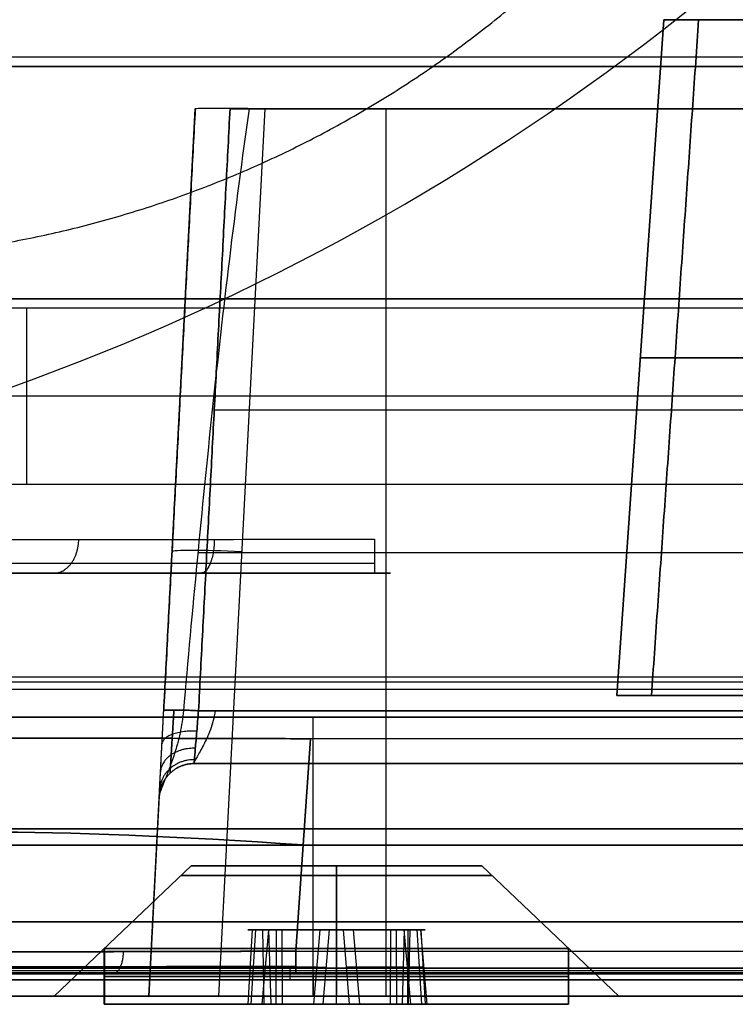
# Model space of a CAD drawing. Units: millimetres. Extents: x -205 to 205, y -4 to 599.
# Drawn here: x -87 to -71, y 0 to 21 of the extents above; entities that cross this region are included whole.
import ezdxf

# ---------------------------------------------------------------- set-up
doc = ezdxf.new("R2010")
doc.units = ezdxf.units.MM
doc.header["$MEASUREMENT"] = 0
doc.layers.add('Default', color=7, linetype='Continuous', true_color=0x000000)

msp = doc.modelspace()

# ---------------------------------------------------------------- linework, layer by layer
at = {"layer": 'Default'}
for p, q in [((-72.951, 21, -53), (-73.967, 6.465, -53)), ((-73.967, 6.465, 53), (-72.951, 21, 53)), ((-135.049, 20, 110.164), (135.049, 20, 110.164)), ((-84.039, 0, 71.359), (-83.039, 19.089, 72.359)), ((-81.541, 19.089, 70.861), (-82.541, 0, 69.861)), ((-78.927, 0, 87.639), (-78.927, 19.089, 86.639)), ((-104.602, 15, 105.525), (-44.004, 15, 105.525)), ((-86.676, 15, 104.799), (-86.676, 15, 106.252)), ((-86.672, 14.797, 109.303), (-86.672, 11.015, 108.289)), ((-72.711, 13.733, 64.259), (-39.665, 13.733, 64.259)), ((-72.711, 13.733, -65.659), (-33.289, 13.733, -65.659)), ((-44.04, 12.906, 108.796), (-129.239, 12.906, 108.796)), ((-82.629, 12.613, 80.481), (-46.947, 12.613, 80.481)), ((-82.629, 12.613, 77.019), (-46.947, 12.613, 77.019)), ((-83.539, 9.545, 79.893), (-83.539, 9.545, 77.607)), ((-83.539, 9.545, 73.133), (-83.539, 9.545, 71.859)), ((-82.041, 9.545, 70.361), (82.041, 9.545, 70.361)), ((-78.927, 9.545, 87.139), (78.927, 9.545, 87.139)), ((-85.084, 9.1, 90.542), (-85.084, 9.1, 93.87)), ((-82.969, 6.137, 74.061), (82.969, 6.137, 74.061)), ((82.612, 6.137, 83.439), (-82.612, 6.137, 83.439)), ((-80.5, 0.487, 93.456), (-80.5, 6, 93.6)), ((-80.876, 0.965, 94.152), (-80.556, 5.535, 93.833)), ((-80.556, 5.535, -70.233), (-80.876, 0.965, -70.552)), ((-84.039, 0, 76.943), (-83.78, 4.948, 76.943)), ((83.066, 5, 75.259), (-83.066, 5, 75.259)), ((-83.066, 5, 82.241), (83.066, 5, 82.241)), ((-83.066, 5, 75.37), (83.066, 5, 75.37)), ((-83.066, 5, 82.13), (83.066, 5, 82.13)), ((-83.813, 4.31, 82.527), (-84.039, 0, 82.527)), ((-140.755, 3.6, -83.475), (104.688, 3.6, -83.475)), ((-80.716, 3.25, -70.392), (80.716, 3.25, -70.392)), ((-80.5, 3.243, -69.928), (80.5, 3.243, -69.928)), ((-80.5, 3.243, 93.528), (80.5, 3.243, 93.528)), ((-83.127, 2.799, -60), (-86.076, 0, -60)), ((-83.127, 2.799, 60), (-86.076, 0, 60)), ((-80, 0, -53.924), (-80, 2.799, -56.873)), ((-80, 2.799, -63.127), (-80, 0, -66.076)), ((-80, 0, 53.924), (-80, 2.799, 56.873)), ((-80, 2.799, 63.127), (-80, 0, 66.076)), ((-76.873, 2.799, 60), (-73.924, 0, 60)), ((-76.873, 2.799, -60), (-73.924, 0, -60)), ((-81.817, 1.421, 60.637), (-81.907, -0.179, 60.529)), ((-81.838, -0.179, 59.266), (-81.737, 1.421, 59.169)), ((-81.598, -0.179, 59.913), (-81.458, 1.421, 59.92)), ((-81.554, -0.179, 61.225), (-81.588, 1.421, 61.089)), ((-81.528, 0.621, 59.917), (-81.458, 1.421, 59.92)), ((-81.46, 1.421, -61.255), (-81.412, -0.179, -61.387)), ((-81.458, 1.421, -60.08), (-78.542, 1.421, -59.92)), ((-81.3, -0.179, 61.201), (-81.292, 1.421, 61.061)), ((-81.161, -0.179, -61.335), (-81.169, 1.421, -61.195)), ((-80.357, 1.421, 61.892), (-80.495, -0.179, 61.916)), ((-80.283, -0.179, -61.958), (-80.149, 1.421, -61.919)), ((-79.885, 1.421, -62.107), (-80.115, 1.421, -57.893)), ((-79.717, -0.179, 61.958), (-79.851, 1.421, 61.919)), ((-79.643, 1.421, -61.892), (-79.505, -0.179, -61.916)), ((-79.643, 1.421, 58.108), (-79.505, -0.179, 58.084)), ((-78.839, -0.179, 61.335), (-78.831, 1.421, 61.195)), ((-78.7, -0.179, -61.201), (-78.708, 1.421, -61.061)), ((-78.7, -0.179, 58.799), (-78.708, 1.421, 58.939)), ((-78.54, 1.421, -58.745), (-78.588, -0.179, -58.613)), ((-78.54, 1.421, 61.255), (-78.588, -0.179, 61.387)), ((-78.402, -0.179, 60.087), (-78.542, 1.421, 60.08)), ((-78.465, 1.421, -58.729), (-78.473, -0.179, -58.59)), ((-78.446, -0.179, -61.225), (-78.412, 1.421, -61.089)), ((-78.446, -0.179, 58.775), (-78.412, 1.421, 58.911)), ((-78.162, -0.179, -59.266), (-78.263, 1.421, -59.169)), ((-78.162, -0.179, 60.734), (-78.263, 1.421, 60.831)), ((-78.191, 1.421, -58.975), (-78.051, -0.179, -58.967)), ((-78.183, 1.421, 59.363), (-78.093, -0.179, 59.471)), ((-85, -0.179, -60), (-85, 1.021, -60)), ((-85, -0.179, 60), (-85, 1.021, 60)), ((-84.993, 1.021, -60.273), (-84.993, -0.179, -60.273)), ((-84.993, 1.021, 59.727), (-84.993, -0.179, 59.727)), ((-80.876, 0.965, 94.152), (80.876, 0.965, 94.152)), ((-80, -0.179, -55), (-80, 1.021, -55)), ((-80, -0.179, -65), (-80, 1.021, -65)), ((-80, -0.179, 65), (-80, 1.021, 65)), ((-80, -0.179, 55), (-80, 1.021, 55)), ((-75.007, -0.179, -59.727), (-75.007, 1.021, -59.727)), ((-75.007, -0.179, 60.273), (-75.007, 1.021, 60.273)), ((-75, -0.179, -60), (-75, 1.021, -60)), ((-75, -0.179, 60), (-75, 1.021, 60)), ((-148, 0.5, 109.27), (148, 0.5, 109.27)), ((148, 0.5, -109.27), (-148, 0.5, -109.27)), ((-129.694, 0.55, -106.996), (129.694, 0.55, -106.996)), ((-128.638, 0.475, -104.991), (128.638, 0.475, -104.991)), ((-81.598, -0.179, 59.913), (-81.528, 0.621, 59.917)), ((-81, 0.6, -75.009), (-81, 0.35, -75.009)), ((-81, 0.55, -73.004), (81, 0.55, -73.004)), ((-81, 0.475, -75.009), (81, 0.475, -75.009)), ((80.876, 0.5, 94.651), (-80.876, 0.5, 94.651)), ((-89.356, 0, 11.8), (-15.923, 0, 11.8)), ((-80.5, 0, 92.956), (80.5, 0, 92.956)), ((80.5, 0, -69.356), (-80.5, 0, -69.356)), ((-81.598, -0.179, -60.087), (-84.993, -0.179, -60.273)), ((-81.598, -0.179, 59.913), (-84.993, -0.179, 59.727)), ((-80.123, -0.179, -57.753), (-80.273, -0.179, -55.007)), ((-80.123, -0.179, 62.247), (-80.273, -0.179, 64.993)), ((-79.727, -0.179, -64.993), (-79.877, -0.179, -62.247)), ((-79.727, -0.179, 55.007), (-79.877, -0.179, 57.753)), ((-75.007, -0.179, -59.727), (-78.402, -0.179, -59.913)), ((-75.007, -0.179, 60.273), (-78.402, -0.179, 60.087))]:
    msp.add_line(p, q, dxfattribs=at)
msp.add_arc((-104.092, 60.924, -112.2), 50.788, 285.5417, 323.0783, dxfattribs=at)
at = {"layer": 'Default', "extrusion": (-1.83412e-09, 2.50706e-09, 1)}
msp.add_arc((-104.092, 60.924, -107.5), 42.647, 287.0203, 306.1885, dxfattribs=at)
at = {"layer": 'Default', "extrusion": (-6.23707e-16, 1, 6.00739e-17)}
msp.add_arc((61, -53, 21), 11.951, 360, 64.1043, dxfattribs=at)
at = {"layer": 'Default', "extrusion": (-7.16219e-16, 1, 2.12452e-16)}
msp.add_arc((61, 53, 21), 11.951, 295.8957, 0, dxfattribs=at)
at = {"layer": 'Default', "extrusion": (-9.7671e-15, 1, 1.73799e-14)}
msp.add_arc((78.927, 82.527, 19.089), 4.111, 44.0919, 90, dxfattribs=at)
at = {"layer": 'Default', "extrusion": (0, 1, 0)}
for centre, radius, start, end in [((61, -53, 13.733), 12.459, 0, 64.6469), ((61, 53, 13.733), 12.459, 295.3531, 0), ((78.927, 82.527, 9.545), 4.612, 28.4371, 90), ((61, -53, 6.465), 12.967, 0, 65.1568), ((80.5, -60.5, 6), 9.5, 270, 0), ((80.5, -60.5, 3.243), 9.428, 270, 0), ((80.5, 84.1, 3.243), 9.428, 0, 90), ((80, -60, 2.594), 3.343, 270, 90), ((80, 60, 2.594), 3.343, 270, 90), ((80, 60, 2.594), 3.343, 90, 270), ((80, -60, 2.594), 3.343, 90, 270), ((81, -61, 0.475), 14.009, 270, 0), ((82.461, 59.866, 0.621), 0.935, 129.878, 176.8724), ((82.461, 59.866, 0.621), 0.935, 176.8724, 223.8667), ((81.347, 62.064, 0.621), 0.935, 189.878, 283.8667), ((81.114, -62.199, 0.621), 0.935, 69.878, 163.8667), ((78.886, 62.199, 0.621), 0.935, 249.878, 343.8667), ((78.653, -62.064, 0.621), 0.935, 9.878, 103.8667), ((78.653, 57.936, 0.621), 0.935, 9.878, 103.8667), ((78.451, -58.989, 0.621), 0.33, 69.878, 223.8667), ((77.539, 60.134, 0.621), 0.935, 309.878, 43.8667), ((80, -60, 0.421), 5, 356.8724, 176.8724), ((80, 60, 0.421), 5, 356.8724, 176.8724), ((80, -60, 0.421), 5, 176.8724, 356.8724), ((80, 60, 0.421), 5, 176.8724, 356.8724), ((80.5, 84.1), 8.856, 45, 90)]:
    msp.add_arc(centre, radius, start, end, dxfattribs=at)
at = {"layer": 'Default', "extrusion": (0.052264, 0.997265, 0.052264)}
msp.add_arc((82.424, 71.491, 8.919), 1.5, 270.1569, 0, dxfattribs=at)
at = {"layer": 'Default', "extrusion": (-3.78424e-15, 1, -1.73881e-15)}
msp.add_arc((61, 53, 6.465), 12.967, 294.8432, 0, dxfattribs=at)
at = {"layer": 'Default', "extrusion": (-5.60955e-16, 1, 1.66076e-30)}
msp.add_arc((80.5, 84.1, 6), 9.5, 0, 90, dxfattribs=at)
at = {"layer": 'Default', "extrusion": (0.069587, 0.995146, -0.069587)}
msp.add_arc((80.699, 83.898, -8.923), 9.7, 360, 89.7212, dxfattribs=at)
at = {"layer": 'Default', "extrusion": (0.069587, 0.995146, 0.069587)}
msp.add_arc((80.699, -60.356, -7.281), 9.7, 270.2788, 0, dxfattribs=at)
at = {"layer": 'Default', "extrusion": (-1.42031e-16, 1, 0)}
for centre in [(80, -60, 2.799), (80, 60, 2.799)]:
    msp.add_arc(centre, 3.127, 270, 90, dxfattribs=at)
at = {"layer": 'Default', "extrusion": (1.42031e-16, 1, 0)}
for centre in [(80, 60, 2.799), (80, -60, 2.799)]:
    msp.add_arc(centre, 3.127, 90, 270, dxfattribs=at)
at = {"layer": 'Default', "extrusion": (-6.51425e-15, 1, -2.02571e-15)}
msp.add_arc((82.461, 59.866, 1.421), 1.005, 129.878, 176.8724, dxfattribs=at)
at = {"layer": 'Default', "extrusion": (7.42087e-16, 1, 1.79361e-15)}
msp.add_arc((82.461, 59.866, 1.421), 1.005, 176.8724, 223.8667, dxfattribs=at)
at = {"layer": 'Default', "extrusion": (3.55773e-16, 1, 8.37067e-16)}
msp.add_arc((81.347, 62.064, 1.421), 1.005, 189.878, 283.8667, dxfattribs=at)
at = {"layer": 'Default', "extrusion": (-5.1136e-16, 1, -1.3434e-15)}
msp.add_arc((81.114, -62.199, 1.421), 1.005, 69.878, 163.8667, dxfattribs=at)
at = {"layer": 'Default', "extrusion": (1.42146e-16, 1, -3.87973e-16)}
msp.add_arc((78.886, 62.199, 1.421), 1.005, 249.878, 343.8667, dxfattribs=at)
at = {"layer": 'Default', "extrusion": (1.01922e-16, 1, 6.73165e-16)}
msp.add_arc((78.653, -62.064, 1.421), 1.005, 9.878, 103.8667, dxfattribs=at)
at = {"layer": 'Default', "extrusion": (2.26503e-16, 1, -7.06395e-17)}
msp.add_arc((78.653, 57.936, 1.421), 1.005, 9.878, 103.8667, dxfattribs=at)
at = {"layer": 'Default', "extrusion": (6.61682e-16, 1, -2.66458e-16)}
msp.add_arc((77.539, 60.134, 1.421), 1.005, 309.878, 43.8667, dxfattribs=at)
at = {"layer": 'Default', "extrusion": (3.21886e-16, 1, 2.10056e-16)}
msp.add_arc((78.451, -58.989, 1.421), 0.26, 69.878, 223.8667, dxfattribs=at)
at = {"layer": 'Default', "extrusion": (2.43885e-16, 1, 1.33263e-17)}
for centre in [(80, -60, 1.021), (80, 60, 1.021)]:
    msp.add_arc(centre, 5, 356.8724, 176.8724, dxfattribs=at)
at = {"layer": 'Default', "extrusion": (1.99542e-16, 1, 1.09033e-17)}
for centre in [(80, -60, 1.021), (80, 60, 1.021)]:
    msp.add_arc(centre, 5, 176.8724, 356.8724, dxfattribs=at)
at = {"layer": 'Default', "extrusion": (1, -5.5444e-13, -4.88532e-13)}
msp.add_arc((1, 94.651, -80.876), 0.5, 180, 266, dxfattribs=at)
at = {"layer": 'Default', "extrusion": (1, -8.41562e-12, 7.04994e-12)}
msp.add_arc((1, -71.051, -80.876), 0.5, 94, 180, dxfattribs=at)
at = {"layer": 'Default', "extrusion": (7.92521e-18, 1, 7.92521e-18)}
msp.add_arc((81, -61, 0.6), 14.009, 270, 0, dxfattribs=at)
at = {"layer": 'Default', "extrusion": (-1.30536e-16, 1, -9.49351e-17)}
msp.add_arc((80.5, -60.5, 0.487), 9.356, 270, 0, dxfattribs=at)
at = {"layer": 'Default', "extrusion": (-3.56007e-17, 1, 1.36469e-16)}
msp.add_arc((80.5, 84.1, 0.487), 9.356, 0, 90, dxfattribs=at)
at = {"layer": 'Default', "extrusion": (1, 1.7206e-13, -1.67614e-13)}
msp.add_arc((0.5, 92.956, -80.5), 0.5, 91.5, 180, dxfattribs=at)
at = {"layer": 'Default', "extrusion": (1, -2.40991e-44, -2.34763e-44)}
msp.add_arc((0.5, -69.356, -80.5), 0.5, 180, 268.5, dxfattribs=at)
at = {"layer": 'Default', "extrusion": (1.18878e-17, 1, 7.92521e-18)}
msp.add_arc((81, -61, 0.35), 14.009, 270, 0, dxfattribs=at)
at = {"layer": 'Default', "extrusion": (5.01467e-17, 1, 7.24338e-16)}
msp.add_arc((80.5, 84.1), 8.856, 0, 90, dxfattribs=at)
at = {"layer": 'Default', "extrusion": (3.34311e-17, 1, -1.11468e-17)}
msp.add_arc((80.5, -60.5), 8.856, 270, 0, dxfattribs=at)
at = {"layer": 'Default', "extrusion": (-4.63328e-16, 1, 4.63328e-16)}
msp.add_arc((78.927, 82.527), 5.112, 0, 90, dxfattribs=at)
at = {"layer": 'Default', "extrusion": (0, 1, 2.31438e-16)}
for start, end in [(270, 90), (90, 270)]:
    msp.add_arc((80, -60), 6.076, start, end, dxfattribs=at)
at = {"layer": 'Default', "extrusion": (0, 1, -2.31438e-16)}
for start, end in [(270, 90), (90, 270)]:
    msp.add_arc((80, 60), 6.076, start, end, dxfattribs=at)
at = {"layer": 'Default', "extrusion": (2.7993e-16, 1, 1.49925e-17)}
msp.add_arc((80, -60, -0.179), 5, 356.8724, 176.8724, dxfattribs=at)
at = {"layer": 'Default', "extrusion": (2.74387e-16, 1, 1.46897e-17)}
msp.add_arc((80, 60, -0.179), 5, 356.8724, 176.8724, dxfattribs=at)
at = {"layer": 'Default', "extrusion": (2.74354e-16, 1, 1.52945e-17)}
for centre in [(80, -60, -0.179), (80, 60, -0.179)]:
    msp.add_arc(centre, 5, 176.8724, 356.8724, dxfattribs=at)
at = {"layer": 'Default', "extrusion": (1.26342e-15, 1, 1.89387e-15)}
msp.add_arc((82.461, 59.866, -0.179), 0.865, 129.878, 176.8724, dxfattribs=at)
at = {"layer": 'Default', "extrusion": (-6.32809e-16, 1, -1.08475e-16)}
msp.add_arc((82.461, 59.866, -0.179), 0.865, 176.8724, 223.8667, dxfattribs=at)
at = {"layer": 'Default', "extrusion": (-4.34277e-17, 1, 7.08932e-16)}
msp.add_arc((81.347, 62.064, -0.179), 0.865, 189.878, 283.8667, dxfattribs=at)
at = {"layer": 'Default', "extrusion": (-4.18306e-16, 1, -7.28426e-16)}
msp.add_arc((81.114, -62.199, -0.179), 0.865, 69.878, 163.8667, dxfattribs=at)
at = {"layer": 'Default', "extrusion": (4.95031e-16, 1, 4.91497e-16)}
msp.add_arc((78.886, 62.199, -0.179), 0.865, 249.878, 343.8667, dxfattribs=at)
at = {"layer": 'Default', "extrusion": (5.74859e-16, 1, 1.62971e-16)}
msp.add_arc((78.653, -62.064, -0.179), 0.865, 9.878, 103.8667, dxfattribs=at)
at = {"layer": 'Default', "extrusion": (1.28849e-16, 1, -3.68494e-17)}
msp.add_arc((78.653, 57.936, -0.179), 0.865, 9.878, 103.8667, dxfattribs=at)
at = {"layer": 'Default', "extrusion": (-5.71e-16, 1, 5.25685e-17)}
msp.add_arc((78.451, -58.989, -0.179), 0.4, 69.878, 223.8667, dxfattribs=at)
at = {"layer": 'Default', "extrusion": (1.38462e-15, 1, 1.63556e-16)}
msp.add_arc((77.539, 60.134, -0.179), 0.865, 309.878, 43.8667, dxfattribs=at)
at = {"layer": 'Default'}
for points, weights, degree, knots in [([(-107.669, 22.56, -95.5), (-99.652, 14.673, -95.5), (-88.484, 16.001, -95.5), (-77.316, 17.33, -95.5), (-71.373, 26.878, -95.5)], [1, 0.901395928176, 1, 0.901395928176, 1], 2, [0, 0, 0, 20.9691, 20.9691, 41.938201, 41.938201, 41.938201]), ([(-88.408, 9.313, 82.784), (-88.408, 9.312, 83.991), (-88.169, 9.311, 85.199), (-87.246, 9.31, 87.431), (-86.563, 9.31, 88.454), (-85.708, 9.31, 89.308)], [0.858151016466, 0.858748952347, 0.859225103773, 0.859869048476, 0.860036740723, 0.860036000393], 3, [5.4981298, 5.4981298, 5.4981298, 5.4981298, 5.8906575, 5.8906575, 6.2831853, 6.2831853, 6.2831853, 6.2831853]), ([(-85.708, 9.31, 89.308), (-84.854, 9.31, 90.163), (-83.831, 9.31, 90.846), (-81.599, 9.311, 91.769), (-80.391, 9.312, 92.008), (-79.184, 9.313, 92.008)], [0.860036000393, 0.860036740721, 0.859869048478, 0.859225103771, 0.858748952348, 0.858151016466], 3, [0, 0, 0, 0, 0.3925278, 0.3925278, 0.7850555, 0.7850555, 0.7850555, 0.7850555]), ([(-83.498, 6.153, 76.9), (-83.509, 5.974, 76.892), (-83.52, 5.795, 76.85), (-83.54, 5.466, 76.702), (-83.55, 5.316, 76.596), (-83.565, 5.065, 76.335), (-83.571, 4.965, 76.18), (-83.58, 4.829, 75.844), (-83.582, 4.794, 75.663), (-83.582, 4.794, 75.481)], [0.854037261601, 0.855205069064, 0.856354059483, 0.858457442274, 0.859410909381, 0.860992855748, 0.861620934105, 0.862468198645, 0.862688078207, 0.862687186918], 3, [1.623156, 1.623156, 1.623156, 1.623156, 2.002765, 2.002765, 2.382374, 2.382374, 2.761984, 2.761984, 3.141593, 3.141593, 3.141593, 3.141593]), ([(-83.582, 4.794, 82.019), (-83.582, 4.794, 81.837), (-83.58, 4.829, 81.656), (-83.571, 4.965, 81.32), (-83.565, 5.065, 81.165), (-83.55, 5.316, 80.904), (-83.54, 5.466, 80.798), (-83.52, 5.795, 80.65), (-83.509, 5.974, 80.608), (-83.498, 6.153, 80.6)], [0.862687186918, 0.862688078207, 0.862468198645, 0.861620934105, 0.860992855748, 0.859410909381, 0.858457442274, 0.856354059483, 0.855205069064, 0.854037261601], 3, [0, 0, 0, 0, 0.379609, 0.379609, 0.759218, 0.759218, 1.138827, 1.138827, 1.518436, 1.518436, 1.518436, 1.518436]), ([(-81.588, 1.421, -58.911), (-81.789, 1.421, -58.862), (-81.882, 1.421, -59.046), (-81.976, 1.421, -59.231), (-81.817, 1.421, -59.363)], [1, 0.782638974241, 1, 0.782639026063, 0.999999896354], 2, [-0.6988271, -0.6988271, -0.6988271, -0.3494135, -0.3494135, 0, 0, 0]), ([(-81.817, 1.421, -59.363), (-81.482, 1.421, -59.643), (-81.458, 1.421, -60.08), (-81.434, 1.421, -60.516), (-81.737, 1.421, -60.831)], [1, 0.917079813821, 1, 0.917079813821, 1], 2, [-1.648411, -1.648411, -1.648411, -0.824206, -0.824206, 0, 0, 0]), ([(-81.737, 1.421, -60.831), (-81.88, 1.421, -60.98), (-81.767, 1.421, -61.153), (-81.654, 1.421, -61.326), (-81.46, 1.421, -61.255)], [1, 0.782638974241, 1, 0.782639026064, 0.999999896354], 2, [-0.6988271, -0.6988271, -0.6988271, -0.3494135, -0.3494135, 0, 0, 0]), ([(-80.357, 1.421, -58.108), (-80.432, 1.421, -58.539), (-80.798, 1.421, -58.777), (-81.164, 1.421, -59.016), (-81.588, 1.421, -58.911)], [1, 0.917079813821, 1, 0.917079813821, 1], 2, [-1.648411, -1.648411, -1.648411, -0.824206, -0.824206, 0, 0, 0]), ([(-79.851, 1.421, -58.081), (-79.909, 1.421, -57.882), (-80.115, 1.421, -57.893), (-80.322, 1.421, -57.904), (-80.357, 1.421, -58.108)], [1, 0.782638974241, 1, 0.782638974241, 1], 2, [-0.6988271, -0.6988271, -0.6988271, -0.3494135, -0.3494135, 0, 0, 0]), ([(-80.149, 1.421, -61.919), (-80.091, 1.421, -62.118), (-79.885, 1.421, -62.107), (-79.678, 1.421, -62.096), (-79.643, 1.421, -61.892)], [0.999999896354, 0.782639026064, 1, 0.782638974241, 1], 2, [-0.6988271, -0.6988271, -0.6988271, -0.3494136, -0.3494136, 0, 0, 0]), ([(-78.54, 1.421, -58.745), (-78.95, 1.421, -58.895), (-79.34, 1.421, -58.698), (-79.73, 1.421, -58.5), (-79.851, 1.421, -58.081)], [1, 0.917079813821, 1, 0.917079813821, 1], 2, [-1.648411, -1.648411, -1.648411, -0.824206, -0.824206, 0, 0, 0]), ([(-78.183, 1.421, -60.637), (-78.518, 1.421, -60.357), (-78.542, 1.421, -59.92), (-78.566, 1.421, -59.484), (-78.263, 1.421, -59.169)], [1, 0.917079813821, 1, 0.917079813821, 1], 2, [-1.648411, -1.648411, -1.648411, -0.824206, -0.824206, 0, 0, 0]), ([(-78.412, 1.421, -61.089), (-78.211, 1.421, -61.138), (-78.118, 1.421, -60.954), (-78.024, 1.421, -60.769), (-78.183, 1.421, -60.637)], [1, 0.782638974241, 1, 0.782638974241, 1], 2, [-0.6988271, -0.6988271, -0.6988271, -0.3494135, -0.3494135, 0, 0, 0]), ([(-90.71, 0.634, -60.876), (-90.712, 0.633, -62.163), (-90.458, 0.631, -63.453), (-89.475, 0.63, -65.834), (-88.747, 0.629, -66.926), (-86.926, 0.629, -68.747), (-85.834, 0.63, -69.475), (-83.453, 0.631, -70.458), (-82.163, 0.633, -70.712), (-80.876, 0.634, -70.71)], [0.865676966762, 0.867226830603, 0.868454911643, 0.870113534502, 0.870542182328, 0.870542182328, 0.870113534506, 0.868454911639, 0.867226830606, 0.865676966762], 3, [2.358627, 2.358627, 2.358627, 2.358627, 2.75011, 2.75011, 3.141593, 3.141593, 3.533075, 3.533075, 3.924558, 3.924558, 3.924558, 3.924558]), ([(-80.876, 0.634, 94.31), (-82.163, 0.633, 94.312), (-83.453, 0.631, 94.058), (-85.834, 0.63, 93.075), (-86.926, 0.629, 92.347), (-88.747, 0.629, 90.526), (-89.475, 0.63, 89.434), (-90.458, 0.631, 87.053), (-90.712, 0.633, 85.763), (-90.71, 0.634, 84.476)], [0.865676966762, 0.867226830607, 0.868454911638, 0.870113534508, 0.870542182324, 0.870542182332, 0.870113534501, 0.868454911644, 0.867226830603, 0.865676966762], 3, [2.358627, 2.358627, 2.358627, 2.358627, 2.75011, 2.75011, 3.141593, 3.141593, 3.533075, 3.533075, 3.924558, 3.924558, 3.924558, 3.924558]), ([(-81.554, -0.179, -58.775), (-81.863, -0.179, -58.699), (-82.007, -0.179, -58.983), (-82.151, -0.179, -59.267), (-81.907, -0.179, -59.471)], [1, 0.782638974241, 1, 0.782638974241, 1], 2, [-1.075044, -1.075044, -1.075044, -0.537522, -0.537522, 0, 0, 0]), ([(-81.554, -0.179, 61.225), (-81.863, -0.179, 61.301), (-82.007, -0.179, 61.017), (-82.151, -0.179, 60.733), (-81.907, -0.179, 60.529)], [0.999999896354, 0.782639026063, 1, 0.782638974241, 1], 2, [-1.075044, -1.075044, -1.075044, -0.537522, -0.537522, 0, 0, 0]), ([(-81.838, -0.179, -60.734), (-82.058, -0.179, -60.963), (-81.884, -0.179, -61.23), (-81.71, -0.179, -61.496), (-81.412, -0.179, -61.387)], [1, 0.782638974241, 1, 0.782639026064, 0.999999896354], 2, [-1.075044, -1.075044, -1.075044, -0.537522, -0.537522, 0, 0, 0]), ([(-81.838, -0.179, 59.266), (-82.058, -0.179, 59.037), (-81.884, -0.179, 58.77), (-81.71, -0.179, 58.504), (-81.412, -0.179, 58.613)], [1, 0.782638974241, 1, 0.782639026064, 0.999999896354], 2, [-1.075044, -1.075044, -1.075044, -0.537522, -0.537522, 0, 0, 0]), ([(-81.907, -0.179, -59.471), (-81.618, -0.179, -59.712), (-81.598, -0.179, -60.087), (-81.577, -0.179, -60.463), (-81.838, -0.179, -60.734)], [1, 0.917079813821, 1, 0.917079813821, 1], 2, [-1.418783, -1.418783, -1.418783, -0.709392, -0.709392, 0, 0, 0]), ([(-80.495, -0.179, -58.084), (-80.56, -0.179, -58.455), (-80.874, -0.179, -58.66), (-81.189, -0.179, -58.866), (-81.554, -0.179, -58.775)], [1, 0.917079813821, 1, 0.917079833591, 0.999999960461], 2, [-1.418783, -1.418783, -1.418783, -0.709392, -0.709392, 0, 0, 0]), ([(-81.412, -0.179, 58.613), (-81.059, -0.179, 58.743), (-80.723, -0.179, 58.573), (-80.388, -0.179, 58.403), (-80.283, -0.179, 58.042)], [1, 0.917079813821, 1, 0.917079833591, 0.999999960461], 2, [-1.418783, -1.418783, -1.418783, -0.709392, -0.709392, 0, 0, 0]), ([(-79.717, -0.179, -58.042), (-79.805, -0.179, -57.736), (-80.123, -0.179, -57.753), (-80.44, -0.179, -57.771), (-80.495, -0.179, -58.084)], [0.999999896354, 0.782639026064, 1, 0.782638974241, 1], 2, [-1.075044, -1.075044, -1.075044, -0.537522, -0.537522, 0, 0, 0]), ([(-79.717, -0.179, 61.958), (-79.805, -0.179, 62.264), (-80.123, -0.179, 62.247), (-80.44, -0.179, 62.229), (-80.495, -0.179, 61.916)], [1, 0.782638974241, 1, 0.782638974241, 1], 2, [-1.075044, -1.075044, -1.075044, -0.537522, -0.537522, 0, 0, 0]), ([(-80.283, -0.179, -61.958), (-80.195, -0.179, -62.264), (-79.877, -0.179, -62.247), (-79.56, -0.179, -62.229), (-79.505, -0.179, -61.916)], [0.999999896354, 0.782639026064, 1, 0.782638974241, 1], 2, [-1.075044, -1.075044, -1.075044, -0.537522, -0.537522, 0, 0, 0]), ([(-80.283, -0.179, 58.042), (-80.195, -0.179, 57.736), (-79.877, -0.179, 57.753), (-79.56, -0.179, 57.771), (-79.505, -0.179, 58.084)], [1, 0.782638974241, 1, 0.782638974241, 1], 2, [-1.075044, -1.075044, -1.075044, -0.537522, -0.537522, 0, 0, 0]), ([(-78.588, -0.179, -58.613), (-78.941, -0.179, -58.743), (-79.277, -0.179, -58.573), (-79.612, -0.179, -58.403), (-79.717, -0.179, -58.042)], [1, 0.917079813821, 1, 0.917079813821, 1], 2, [-1.418783, -1.418783, -1.418783, -0.709392, -0.709392, 0, 0, 0]), ([(-78.162, -0.179, 60.734), (-77.942, -0.179, 60.963), (-78.116, -0.179, 61.23), (-78.29, -0.179, 61.496), (-78.588, -0.179, 61.387)], [1, 0.782638974241, 1, 0.782639026064, 0.999999896354], 2, [-1.075044, -1.075044, -1.075044, -0.537522, -0.537522, 0, 0, 0]), ([(-78.446, -0.179, -61.225), (-78.137, -0.179, -61.301), (-77.993, -0.179, -61.017), (-77.849, -0.179, -60.733), (-78.093, -0.179, -60.529)], [0.999999896354, 0.782639026063, 1, 0.782638974241, 1], 2, [-1.075044, -1.075044, -1.075044, -0.537522, -0.537522, 0, 0, 0]), ([(-78.446, -0.179, 58.775), (-78.137, -0.179, 58.699), (-77.993, -0.179, 58.983), (-77.849, -0.179, 59.267), (-78.093, -0.179, 59.471)], [1, 0.782638974241, 1, 0.782638974241, 1], 2, [-1.075044, -1.075044, -1.075044, -0.537522, -0.537522, 0, 0, 0]), ([(-78.093, -0.179, -60.529), (-78.382, -0.179, -60.288), (-78.402, -0.179, -59.913), (-78.423, -0.179, -59.537), (-78.162, -0.179, -59.266)], [1, 0.917079813821, 1, 0.917079813821, 1], 2, [-1.418783, -1.418783, -1.418783, -0.709392, -0.709392, 0, 0, 0])]:
    msp.add_rational_spline(points, weights, degree=degree, knots=knots, dxfattribs=at)
for points, degree in [([(-73.219, 6.465, 64.767), (-72.711, 13.733, 64.259), (-72.203, 21, 63.751)], 2), ([(-72.203, 21, -65.151), (-72.711, 13.733, -65.659), (-73.219, 6.465, -66.167)], 2), ([(-72.203, 21, 63.751), (-55.992, 21, 63.751), (-39.781, 21, 63.751)], 2), ([(-33.797, 21, -65.151), (-53, 21, -65.151), (-72.203, 21, -65.151)], 2), ([(135.845, 20.2, 111.742), (0, 20.2, 111.742), (-135.845, 20.2, 111.742)], 2), ([(-136.152, 20, 112.075), (0, 20, 112.075), (136.152, 20, 112.075)], 2), ([(129.611, 20, 109.575), (0, 20, 109.575), (-129.611, 20, 109.575)], 2), ([(-83.718, 6.137, 73.312), (-83.378, 12.613, 72.972), (-83.039, 19.089, 72.633)], 2), ([(-83.039, 19.089, 78.108), (-83.378, 12.613, 77.768), (-83.718, 6.137, 77.429)], 2), ([(-83.718, 6.137, 80.071), (-83.378, 12.613, 79.732), (-83.039, 19.089, 79.392)], 2), ([(-83.039, 19.089, 72.633), (-83.039, 19.089, 72.496), (-83.039, 19.089, 72.359)], 2), ([(-83.039, 19.089, 79.392), (-83.039, 19.089, 78.75), (-83.039, 19.089, 78.108)], 2), ([(-82.969, 6.137, 80.82), (-82.629, 12.613, 80.481), (-82.29, 19.089, 80.141)], 2), ([(-82.29, 19.089, 77.359), (-82.629, 12.613, 77.019), (-82.969, 6.137, 76.68)], 2), ([(-82.29, 19.089, 80.141), (-65.537, 19.089, 80.141), (-48.785, 19.089, 80.141)], 2), ([(-48.785, 19.089, 77.359), (-65.537, 19.089, 77.359), (-82.29, 19.089, 77.359)], 2), ([(-81.541, 19.089, 70.861), (-65.163, 19.089, 70.861), (-48.785, 19.089, 70.861)], 2), ([(-48.785, 19.089, 86.639), (-63.856, 19.089, 86.639), (-78.927, 19.089, 86.639)], 2), ([(-129.348, 15, 106.252), (-86.676, 15, 106.252), (-44.004, 15, 106.252)], 2), ([(-44.004, 15, 104.799), (-74.219, 15, 104.799), (-104.435, 15, 104.799)], 2), ([(-44.007, 14.797, 109.303), (-86.672, 14.797, 109.303), (-129.338, 14.797, 109.303)], 2), ([(-129.14, 11.015, 108.289), (-86.606, 11.015, 108.289), (-44.073, 11.015, 108.289)], 2), ([(-80.362, 9.1, 94.935), (-79.598, 9.1, 94.935), (-78.834, 9.1, 94.935)], 2), ([(-78.834, 9.1, 92.531), (-79.009, 9.1, 92.531), (-79.184, 9.1, 92.531)], 2), ([(-78.834, 9.1, 94.935), (-78.834, 9.1, 93.733), (-78.834, 9.1, 92.531)], 2), ([(-138, 6.869, -112.2), (-35.054, 6.869, -112.2), (67.893, 6.869, -112.2)], 2), ([(-140.359, 6.6, -110.903), (0, 6.6, -110.903), (140.359, 6.6, -110.903)], 2), ([(68.012, 6.75, -107.641), (-33.494, 6.75, -107.641), (-135, 6.75, -107.641)], 2), ([(-39.552, 6.465, 64.767), (-56.386, 6.465, 64.767), (-73.219, 6.465, 64.767)], 2), ([(-73.219, 6.465, -66.167), (-53, 6.465, -66.167), (-32.781, 6.465, -66.167)], 2), ([(82.969, 6.137, 80.82), (0, 6.137, 80.82), (-82.969, 6.137, 80.82)], 2), ([(-82.969, 6.137, 76.68), (0, 6.137, 76.68), (82.969, 6.137, 76.68)], 2), ([(-80.5, 0.487, -69.856), (-80.5, 3.243, -69.928), (-80.5, 6, -70)], 2), ([(-80.5, 6, -70), (0, 6, -70), (80.5, 6, -70)], 2), ([(80.5, 6, 93.6), (0, 6, 93.6), (-80.5, 6, 93.6)], 2), ([(80.556, 5.535, -70.233), (0, 5.535, -70.233), (-80.556, 5.535, -70.233)], 2), ([(-83.065, 5.013, 82.417), (-83.065, 5.004, 82.359), (-83.066, 5, 82.3), (-83.066, 5, 82.241)], 3), ([(83.066, 5, 75.481), (0, 5, 75.481), (-83.066, 5, 75.481)], 2), ([(-83.066, 5, 75.481), (-83.066, 5, 75.37), (-83.066, 5, 75.259)], 2), ([(-83.066, 5, 82.241), (-83.066, 5, 82.13), (-83.066, 5, 82.019)], 2), ([(-83.066, 5, 82.019), (0, 5, 82.019), (83.066, 5, 82.019)], 2), ([(-83.815, 4.289, 75.481), (-83.815, 4.289, 75.37), (-83.815, 4.289, 75.259)], 2), ([(-83.815, 4.289, 82.241), (-83.815, 4.289, 82.13), (-83.815, 4.289, 82.019)], 2), ([(142.537, 3.6, -107.529), (0, 3.6, -107.529), (-142.537, 3.6, -107.529)], 2), ([(-80.616, 3.6, -73.585), (-65.777, 3.6, -73.585), (-50.938, 3.6, -73.585)], 2), ([(-148, 1.595, 110.465), (0, 1.595, 110.465), (148, 1.595, 110.465)], 2), ([(148, 1.595, -110.465), (0, 1.595, -110.465), (-148, 1.595, -110.465)], 2), ([(-80.876, 0.965, -70.552), (0, 0.965, -70.552), (80.876, 0.965, -70.552)], 2), ([(-129.694, 0.6, -106.991), (0, 0.6, -106.991), (129.694, 0.6, -106.991)], 2), ([(129.694, 0.5, -107), (0, 0.5, -107), (-129.694, 0.5, -107)], 2), ([(128.638, 0.6, -104.991), (0, 0.6, -104.991), (-128.638, 0.6, -104.991)], 2), ([(-81, 0.6, -75.009), (0, 0.6, -75.009), (81, 0.6, -75.009)], 2), ([(81, 0.6, -73.009), (0, 0.6, -73.009), (-81, 0.6, -73.009)], 2), ([(-81, 0.6, -73.009), (-81, 0.55, -73.004), (-81, 0.5, -73)], 2), ([(-81, 0.5, -73), (0, 0.5, -73), (81, 0.5, -73)], 2), ([(-80.876, 0.5, -71.051), (0, 0.5, -71.051), (80.876, 0.5, -71.051)], 2), ([(80.5, 0.487, -69.856), (0, 0.487, -69.856), (-80.5, 0.487, -69.856)], 2), ([(-80.5, 0.487, 93.456), (0, 0.487, 93.456), (80.5, 0.487, 93.456)], 2), ([(-128.638, 0.35, -104.991), (0, 0.35, -104.991), (128.638, 0.35, -104.991)], 2), ([(81, 0.35, -75.009), (0, 0.35, -75.009), (-81, 0.35, -75.009)], 2), ([(-84.039, 0, 82.527), (-84.039, 0, 76.943), (-84.039, 0, 71.359)], 2), ([(82.541, 0, 69.861), (0, 0, 69.861), (-82.541, 0, 69.861)], 2), ([(78.927, 0, 87.639), (0, 0, 87.639), (-78.927, 0, 87.639)], 2)]:
    msp.add_open_spline(points, degree=degree, dxfattribs=at)
for points, knots in [([(-81.88, 19.089, 85.388), (-82.033, 18.02, 85.311), (-82.174, 16.936, 85.234), (-82.437, 14.768, 85.081), (-82.559, 13.683, 85.006), (-82.787, 11.535, 84.858), (-82.896, 10.455, 84.785), (-83.102, 8.296, 84.639), (-83.2, 7.217, 84.568), (-83.295, 6.137, 84.496)], [0, 0, 0, 0, 0.00324996, 0.00324996, 0.00650007, 0.00650007, 0.00978034, 0.00978034, 0.0130606, 0.0130606, 0.0130606, 0.0130606]), ([(-83.039, 19.089, 72.359), (-83.039, 19.095, 72.157), (-82.998, 19.099, 71.962), (-82.848, 19.104, 71.603), (-82.737, 19.105, 71.438), (-82.462, 19.105, 71.163), (-82.298, 19.104, 71.052), (-81.938, 19.099, 70.903), (-81.744, 19.095, 70.861), (-81.541, 19.089, 70.861)], [5.499157, 5.499157, 5.499157, 5.499157, 5.883035, 5.883035, 6.283051, 6.283051, 6.68295, 6.68295, 7.067214, 7.067214, 7.067214, 7.067214]), ([(-88.181, 9.83, 82.784), (-88.181, 9.828, 83.962), (-87.947, 9.826, 85.139), (-87.046, 9.823, 87.316), (-86.379, 9.822, 88.313), (-85.546, 9.822, 89.146)], [5.4981298, 5.4981298, 5.4981298, 5.4981298, 5.8906575, 5.8906575, 6.2831853, 6.2831853, 6.2831853, 6.2831853]), ([(-85.546, 9.822, 89.146), (-84.713, 9.822, 89.979), (-83.716, 9.823, 90.646), (-81.539, 9.826, 91.547), (-80.362, 9.828, 91.781), (-79.184, 9.83, 91.781)], [0, 0, 0, 0, 0.3925277, 0.3925277, 0.7850555, 0.7850555, 0.7850555, 0.7850555]), ([(-83.815, 4.289, 75.481), (-83.815, 4.289, 75.605), (-83.814, 4.301, 75.728), (-83.812, 4.348, 75.971), (-83.81, 4.382, 76.089), (-83.805, 4.474, 76.319), (-83.802, 4.53, 76.429), (-83.795, 4.663, 76.637), (-83.791, 4.74, 76.734), (-83.782, 4.91, 76.913), (-83.777, 5.003, 76.995), (-83.767, 5.204, 77.138), (-83.761, 5.311, 77.201), (-83.749, 5.535, 77.304), (-83.743, 5.652, 77.345), (-83.731, 5.891, 77.404), (-83.724, 6.014, 77.422), (-83.718, 6.137, 77.429)], [-3.141593, -3.141593, -3.141593, -3.141593, -2.951788, -2.951788, -2.761984, -2.761984, -2.572179, -2.572179, -2.382374, -2.382374, -2.19257, -2.19257, -2.002765, -2.002765, -1.812961, -1.812961, -1.623156, -1.623156, -1.623156, -1.623156]), ([(-83.295, 6.137, 84.496), (-83.301, 6.058, 84.491), (-83.311, 5.978, 84.48), (-83.335, 5.819, 84.446), (-83.35, 5.739, 84.423), (-83.384, 5.581, 84.364), (-83.403, 5.501, 84.328), (-83.446, 5.343, 84.241), (-83.469, 5.265, 84.19), (-83.52, 5.108, 84.07), (-83.547, 5.029, 84.001), (-83.59, 4.913, 83.88), (-83.605, 4.874, 83.836), (-83.634, 4.797, 83.742), (-83.649, 4.759, 83.691), (-83.679, 4.683, 83.579), (-83.695, 4.645, 83.518), (-83.725, 4.57, 83.384), (-83.739, 4.534, 83.31), (-83.76, 4.48, 83.184), (-83.767, 4.462, 83.139), (-83.78, 4.428, 83.043), (-83.786, 4.411, 82.992), (-83.797, 4.378, 82.88), (-83.802, 4.363, 82.82), (-83.81, 4.334, 82.685), (-83.813, 4.321, 82.611), (-83.813, 4.31, 82.527)], [0, 0, 0, 0, 0.000367197, 0.000367197, 0.000734342, 0.000734342, 0.001101401, 0.001101401, 0.001468626, 0.001468626, 0.001835691, 0.001835691, 0.002019211, 0.002019211, 0.002202731, 0.002202731, 0.002386278, 0.002386278, 0.002569824, 0.002569824, 0.002661618, 0.002661618, 0.002753411, 0.002753411, 0.002845205, 0.002845205, 0.002936998, 0.002936998, 0.002936998, 0.002936998]), ([(-83.066, 5, 75.259), (-83.066, 5, 75.106), (-83.063, 5.03, 74.954), (-83.053, 5.142, 74.673), (-83.046, 5.225, 74.543), (-83.033, 5.383, 74.377), (-83.028, 5.44, 74.327), (-83.018, 5.564, 74.239), (-83.012, 5.63, 74.2), (-83, 5.767, 74.137), (-82.994, 5.839, 74.112), (-82.982, 5.986, 74.076), (-82.975, 6.062, 74.065), (-82.969, 6.137, 74.061)], [-6.283185, -6.283185, -6.283185, -6.283185, -5.902498, -5.902498, -5.521789, -5.521789, -5.332553, -5.332553, -5.143289, -5.143289, -4.954019, -4.954019, -4.764749, -4.764749, -4.764749, -4.764749]), ([(-82.969, 6.137, 76.68), (-82.982, 5.986, 76.672), (-82.994, 5.836, 76.635), (-83.018, 5.56, 76.508), (-83.029, 5.434, 76.418), (-83.046, 5.225, 76.197), (-83.054, 5.142, 76.067), (-83.063, 5.029, 75.785), (-83.066, 5, 75.633), (-83.066, 5, 75.481)], [-4.660029, -4.660029, -4.660029, -4.660029, -4.28042, -4.28042, -3.900811, -3.900811, -3.521202, -3.521202, -3.141593, -3.141593, -3.141593, -3.141593]), ([(-83.066, 5, 82.019), (-83.066, 5, 81.867), (-83.063, 5.029, 81.715), (-83.054, 5.142, 81.433), (-83.046, 5.225, 81.303), (-83.029, 5.434, 81.082), (-83.018, 5.56, 80.992), (-82.994, 5.836, 80.865), (-82.982, 5.986, 80.828), (-82.969, 6.137, 80.82)], [-6.283185, -6.283185, -6.283185, -6.283185, -5.903576, -5.903576, -5.523967, -5.523967, -5.144358, -5.144358, -4.764749, -4.764749, -4.764749, -4.764749]), ([(-82.612, 6.137, 83.439), (-82.631, 5.993, 83.432), (-82.668, 5.857, 83.399), (-82.736, 5.67, 83.32), (-82.761, 5.611, 83.289), (-82.811, 5.5, 83.218), (-82.837, 5.448, 83.178), (-82.913, 5.301, 83.047), (-82.963, 5.216, 82.942), (-83.038, 5.083, 82.7), (-83.063, 5.035, 82.564), (-83.065, 5.013, 82.417)], [-0.001733975, -0.001733975, -0.001733975, -0.001733975, -0.001297136, -0.001297136, -0.001078585, -0.001078585, -0.000859937, -0.000859937, -0.000427136, -0.000427136, 0, 0, 0, 0]), ([(-80.556, 5.535, 93.833), (-81.125, 5.537, 93.832), (-81.713, 5.539, 93.782), (-82.901, 5.542, 93.564), (-83.502, 5.544, 93.396), (-84.693, 5.546, 92.929), (-85.277, 5.547, 92.631), (-86.388, 5.549, 91.909), (-86.915, 5.549, 91.486), (-87.886, 5.549, 90.515), (-88.309, 5.549, 89.988), (-89.031, 5.547, 88.877), (-89.329, 5.546, 88.293), (-89.796, 5.544, 87.101), (-89.964, 5.542, 86.5), (-90.182, 5.539, 85.312), (-90.232, 5.537, 84.725), (-90.233, 5.535, 84.156)], [-3.924558, -3.924558, -3.924558, -3.924558, -3.729523, -3.729523, -3.534828, -3.534828, -3.338085, -3.338085, -3.141593, -3.141593, -2.945104, -2.945104, -2.748353, -2.748353, -2.553518, -2.553518, -2.358627, -2.358627, -2.358627, -2.358627]), ([(-90.233, 5.535, -60.556), (-90.232, 5.537, -61.125), (-90.182, 5.539, -61.713), (-89.964, 5.542, -62.901), (-89.796, 5.544, -63.502), (-89.329, 5.546, -64.693), (-89.031, 5.547, -65.277), (-88.309, 5.549, -66.388), (-87.886, 5.549, -66.915), (-86.915, 5.549, -67.886), (-86.388, 5.549, -68.309), (-85.277, 5.547, -69.031), (-84.693, 5.546, -69.329), (-83.501, 5.544, -69.796), (-82.9, 5.542, -69.964), (-81.712, 5.539, -70.182), (-81.125, 5.537, -70.232), (-80.556, 5.535, -70.233)], [-3.924558, -3.924558, -3.924558, -3.924558, -3.729523, -3.729523, -3.534828, -3.534828, -3.338085, -3.338085, -3.141593, -3.141593, -2.945104, -2.945104, -2.748353, -2.748353, -2.553518, -2.553518, -2.358627, -2.358627, -2.358627, -2.358627]), ([(-90.552, 0.965, 84.476), (-90.552, 0.963, 85.033), (-90.504, 0.961, 85.613), (-90.291, 0.958, 86.792), (-90.127, 0.956, 87.39), (-89.665, 0.954, 88.583), (-89.368, 0.953, 89.171), (-88.643, 0.951, 90.294), (-88.215, 0.951, 90.829), (-87.229, 0.951, 91.815), (-86.694, 0.951, 92.243), (-85.571, 0.953, 92.968), (-84.983, 0.954, 93.265), (-83.79, 0.956, 93.727), (-83.191, 0.958, 93.892), (-82.013, 0.961, 94.104), (-81.433, 0.963, 94.152), (-80.876, 0.965, 94.152)], [2.358627, 2.358627, 2.358627, 2.358627, 2.553577, 2.553577, 2.748042, 2.748042, 2.944958, 2.944958, 3.141593, 3.141593, 3.338223, 3.338223, 3.535163, 3.535163, 3.729666, 3.729666, 3.924558, 3.924558, 3.924558, 3.924558]), ([(-80.876, 0.965, -70.552), (-81.433, 0.963, -70.552), (-82.013, 0.961, -70.504), (-83.192, 0.958, -70.291), (-83.79, 0.956, -70.127), (-84.983, 0.954, -69.665), (-85.571, 0.953, -69.368), (-86.694, 0.951, -68.643), (-87.229, 0.951, -68.215), (-88.215, 0.951, -67.229), (-88.643, 0.951, -66.694), (-89.368, 0.953, -65.571), (-89.665, 0.954, -64.983), (-90.127, 0.956, -63.79), (-90.292, 0.958, -63.191), (-90.504, 0.961, -62.013), (-90.552, 0.963, -61.433), (-90.552, 0.965, -60.876)], [2.358627, 2.358627, 2.358627, 2.358627, 2.553577, 2.553577, 2.748042, 2.748042, 2.944958, 2.944958, 3.141593, 3.141593, 3.338223, 3.338223, 3.535163, 3.535163, 3.729666, 3.729666, 3.924558, 3.924558, 3.924558, 3.924558]), ([(-80.876, 0.965, -70.552), (-82.145, 0.961, -70.552), (-83.412, 0.957, -70.301), (-85.168, 0.953, -69.575), (-85.729, 0.952, -69.275), (-86.782, 0.951, -68.572), (-87.274, 0.951, -68.169), (-88.169, 0.951, -67.274), (-88.572, 0.951, -66.782), (-89.275, 0.952, -65.729), (-89.575, 0.953, -65.168), (-90.301, 0.957, -63.412), (-90.552, 0.961, -62.145), (-90.552, 0.965, -60.876)], [2.358627, 2.358627, 2.358627, 2.358627, 2.750126, 2.750126, 2.945859, 2.945859, 3.141593, 3.141593, 3.337326, 3.337326, 3.53306, 3.53306, 3.924558, 3.924558, 3.924558, 3.924558]), ([(-90.552, 0.965, 84.476), (-90.552, 0.961, 85.745), (-90.301, 0.957, 87.012), (-89.575, 0.953, 88.768), (-89.275, 0.952, 89.329), (-88.572, 0.951, 90.382), (-88.169, 0.951, 90.874), (-87.274, 0.951, 91.769), (-86.782, 0.951, 92.172), (-85.729, 0.952, 92.875), (-85.168, 0.953, 93.175), (-83.412, 0.957, 93.901), (-82.145, 0.961, 94.152), (-80.876, 0.965, 94.152)], [2.358627, 2.358627, 2.358627, 2.358627, 2.750126, 2.750126, 2.945859, 2.945859, 3.141593, 3.141593, 3.337326, 3.337326, 3.53306, 3.53306, 3.924558, 3.924558, 3.924558, 3.924558])]:
    msp.add_open_spline(points, degree=3, knots=knots, dxfattribs=at)
for points, weights, degree in [([(-86.076, 9.1, 89.676), (-85.565, 9.1, 89.165), (-85.546, 9.822, 89.146)], [1, 0.720071979207, 0.99999986652], 2), ([(-82.628, 9.824, 91.096), (-82.637, 9.1, 91.119), (-82.914, 9.1, 91.789)], [1, 0.719094063622, 1], 2), ([(-79.184, 9.83, 91.781), (-79.184, 9.1, 91.8), (-79.184, 9.1, 92.531)], [1, 0.716301943425, 1], 2), ([(-91.335, 9.1, 83.962), (-91.335, 9.1, 90.396), (-86.796, 9.1, 94.935), (-80.362, 9.1, 94.935)], [1, 0.805883381389, 0.805883381389, 1], 3), ([(-86.076, 9.1, 89.676), (-87.928, 9.1, 87.824), (-88.931, 9.1, 85.404), (-88.931, 9.1, 82.784)], [1, 0.949296717169, 0.949296717169, 1], 3), ([(-79.184, 9.1, 92.531), (-81.804, 9.1, 92.531), (-84.224, 9.1, 91.528), (-86.076, 9.1, 89.676)], [1, 0.949296717169, 0.949296717169, 1], 3), ([(-83.718, 6.137, 77.429), (-83.716, 6.176, 76.682), (-82.969, 6.137, 76.68)], [1, 0.708074520201, 1], 2), ([(-82.969, 6.137, 80.82), (-83.716, 6.176, 80.818), (-83.718, 6.137, 80.071)], [1, 0.708074589801, 0.999999860799], 2), ([(-83.815, 4.289, 75.259), (-83.815, 4.289, 74.164), (-83.775, 5.043, 73.369), (-83.718, 6.137, 73.312)], [1, 0.816916247342, 0.816916247342, 1], 3), ([(-83.815, 4.289, 82.019), (-83.815, 4.289, 80.923), (-83.775, 5.043, 80.129), (-83.718, 6.137, 80.071)], [1, 0.816916247342, 0.816916247342, 1], 3), ([(-83.006, 5.698, 76.571), (-83.739, 5.729, 76.586), (-83.755, 5.423, 77.252)], [1, 0.714811476778, 1.00000004409], 2), ([(-83.006, 5.698, 80.929), (-83.739, 5.729, 80.914), (-83.755, 5.423, 80.248)], [1, 0.714811476778, 1.00000004409], 2), ([(-83.038, 5.33, 76.307), (-83.759, 5.347, 76.326), (-83.787, 4.825, 76.824)], [1, 0.720403762255, 1], 2), ([(-83.038, 5.33, 81.193), (-83.759, 5.347, 81.174), (-83.787, 4.825, 80.676)], [1, 0.720403762255, 1], 2), ([(-83.058, 5.085, 75.926), (-83.773, 5.091, 75.939), (-83.807, 4.428, 76.204)], [1, 0.724089110381, 1.00000003907], 2), ([(-83.058, 5.085, 81.574), (-83.773, 5.091, 81.561), (-83.807, 4.428, 81.296)], [1, 0.724089110381, 1.00000003907], 2), ([(-83.066, 5, 75.481), (-83.777, 5, 75.481), (-83.815, 4.289, 75.481)], [0.999999869048, 0.725374436488, 1], 2), ([(-83.815, 4.289, 82.019), (-83.777, 5, 82.019), (-83.066, 5, 82.019)], [1, 0.725374436488, 0.999999869048], 2), ([(-83.813, 4.31, 82.527), (-83.814, 4.296, 82.433), (-83.815, 4.289, 82.337), (-83.815, 4.289, 82.241)], [1, 0.998189360328, 0.998189360328, 1], 3), ([(-93.585, 3.6, -60.616), (-93.585, 3.6, -68.221), (-88.221, 3.6, -73.585), (-80.616, 3.6, -73.585)], [1, 0.805883381389, 0.805883381389, 1], 3), ([(-84.773, 0.5, -70.277), (-84.599, 0.5, -69.856), (-84.583, 0.955, -69.817)], [1.00000059459, 0.738567969609, 0.999999907127], 2), ([(-84.773, 0.5, 93.877), (-84.599, 0.5, 93.456), (-84.583, 0.955, 93.417)], [1.00000059459, 0.738567969609, 0.999999907127], 2), ([(-81, 0.6, -73.009), (-93.009, 0.6, -73.009), (-93.009, 0.6, -61)], [1, 0.707106781187, 1], 2), ([(-81, 0.5, -73), (-93, 0.5, -73), (-93, 0.5, -61)], [1, 0.707106781187, 1], 2), ([(-91.051, 0.5, -60.876), (-91.051, 0.5, -66.842), (-86.842, 0.5, -71.051), (-80.876, 0.5, -71.051)], [1, 0.805883381389, 0.805883381389, 1], 3), ([(-80.876, 0.5, 94.651), (-86.842, 0.5, 94.651), (-91.051, 0.5, 90.442), (-91.051, 0.5, 84.476)], [1, 0.805883381389, 0.805883381389, 1], 3), ([(-82.541, 0, 69.861), (-83.419, 0, 69.861), (-84.039, 0, 70.481), (-84.039, 0, 71.359)], [1, 0.805383013467, 0.805383013467, 1], 3)]:
    msp.add_rational_spline(points, weights, degree=degree, dxfattribs=at)

doc.saveas('drawing.dxf')
